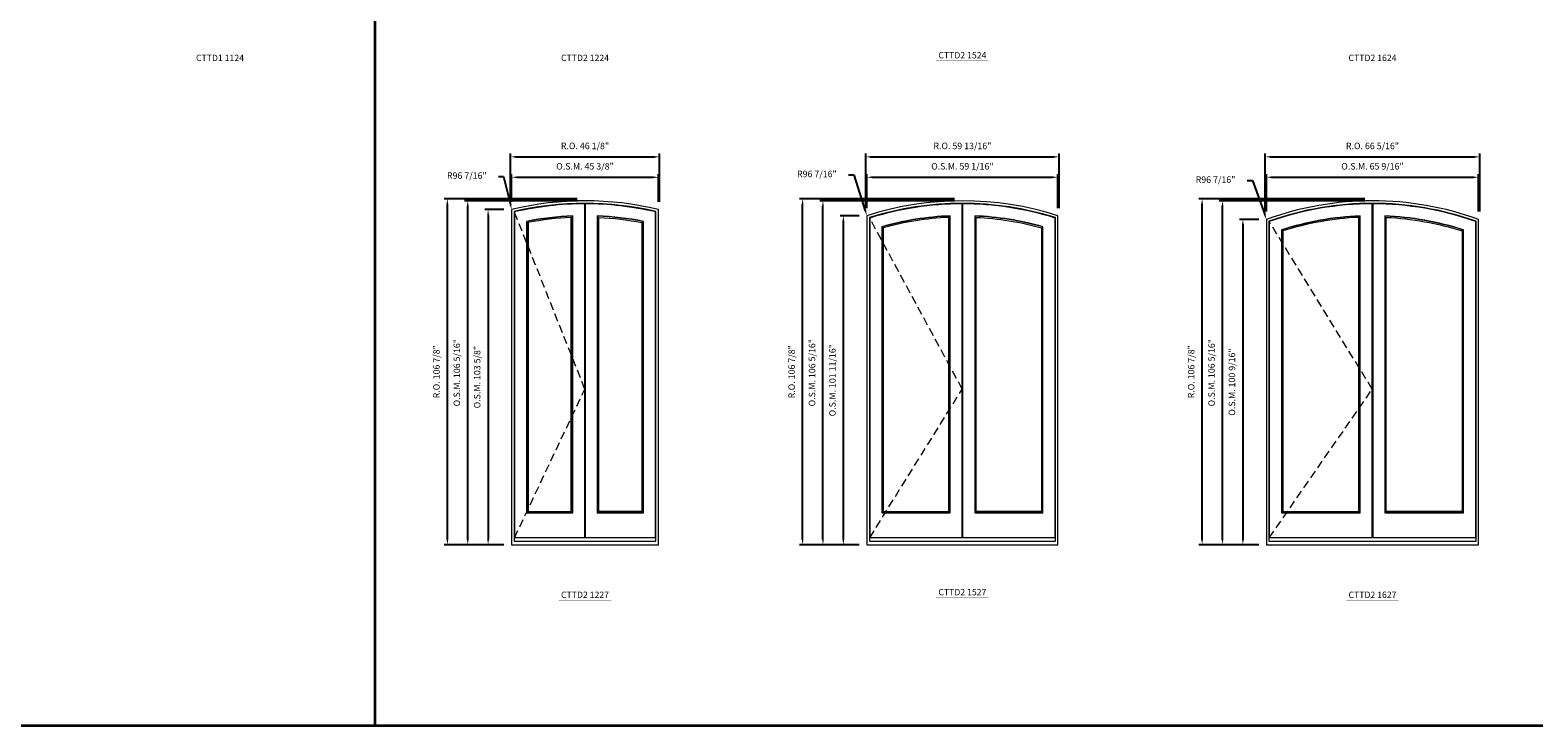
# Model space of a CAD drawing. Extents: x 35356 to 38650, y -30503 to -29600.
# Drawn here: x 35803 to 36268, y -30465 to -30249 of the extents above; entities that cross this region are included whole.
import ezdxf
from ezdxf.enums import TextEntityAlignment as Align

# ---------------------------------------------------------------- set-up
doc = ezdxf.new("R2010")
doc.units = 0
doc.header["$LTSCALE"] = 10
doc.header["$MEASUREMENT"] = 0
doc.header["$PDMODE"] = 3
doc.header["$PDSIZE"] = -2
doc.linetypes.add('HIDDEN', pattern=[0.375, 0.25, -0.125])
doc.layers.get('0').update_dxf_attribs({"color": 5, "linetype": 'CONTINUOUS', "lineweight": 0})
doc.layers.get('DEFPOINTS').update_dxf_attribs({"color": 2, "linetype": 'CONTINUOUS', "lineweight": 0})
for name, color, linetype, lineweight in [('BORDER', 7, 'CONTINUOUS', 35), ('Dimensions', 2, 'CONTINUOUS', 0), ('FRAME', 7, 'CONTINUOUS', 0), ('GLASS', 6, 'CONTINUOUS', 0), ('GLAZING STOP', 1, 'CONTINUOUS', 0), ('SASH', 4, 'CONTINUOUS', 0), ('Sizes', 2, 'CONTINUOUS', 0), ('TEXT', 7, 'CONTINUOUS', 0)]:
    doc.layers.add(name, color=color, linetype=linetype, lineweight=lineweight)
doc.styles.add('ROMANS', font='romans')
doc.styles.add('style1', font='ARIAL.TTF')
doc.dimstyles.new('LWDEC', dxfattribs={"dimscale": 20, "dimtxt": 2.5, "dimasz": 2, "dimexe": 1.25, "dimexo": 3, "dimgap": 2, "dimtad": 1, "dimtoh": 1, "dimdec": 0, "dimzin": 11, "dimdsep": 46, "dimtxsty": 'ROMANS', "dimcen": 0, "dimdle": 1.5, "dimazin": 0, "dimtfac": 1, "dimtdec": 0, "dimtix": 1, "dimtmove": 0, "dimatfit": 3, "dimfxl": 0, "dimtzin": 0, "dimarcsym": 0})
doc.dimstyles.new('LWDEC$4', dxfattribs={"dimscale": 20, "dimtxt": 2.5, "dimasz": 2, "dimexe": 1.25, "dimexo": 3, "dimgap": 2, "dimtad": 0, "dimtih": 1, "dimtoh": 1, "dimdec": 0, "dimzin": 9, "dimdsep": 46, "dimtxsty": 'ROMANS', "dimcen": 0, "dimdle": 1.5, "dimsd1": 1, "dimazin": 0, "dimtfac": 1, "dimtdec": 0, "dimtofl": 0, "dimtmove": 0, "dimatfit": 0, "dimfxl": 0, "dimtzin": 0, "dimarcsym": 0})

# ---------------------------------------------------------------- blocks, each defined once
blk = doc.blocks.new('label1')
at = {"const_width": 2}
blk.add_lwpolyline([(-206, 0), (206, 0)], dxfattribs=at)
at = {"linetype": 'Continuous', "style": 'style1'}
blk.add_attdef('LABEL', text='', height=50, dxfattribs=at).set_placement((0, 20), align=Align.CENTER)
blk = doc.blocks.new('*D491')
at = {"layer": 'DEFPOINTS', "color": 0}
for p in [(35997.5, -30294.93), (35952.14, -30304.92), (35997.5, -30304.92)]:
    blk.add_point(p, dxfattribs=at)
at = {"layer": 'Dimensions', "color": 0, "lineweight": -2}
for p, q in [((35952.14, -30302.52), (35952.14, -30293.93)), ((35953.74, -30294.93), (35995.9, -30294.93)), ((35997.5, -30302.52), (35997.5, -30293.93))]:
    blk.add_line(p, q, dxfattribs=at)
at = {"layer": 'Dimensions', "color": 0}
for points in [[(35953.74, -30294.67), (35953.74, -30295.2), (35952.14, -30294.93)], [(35995.9, -30294.67), (35995.9, -30295.2), (35997.5, -30294.93)]]:
    blk.add_solid(points, dxfattribs=at)
at = {"layer": 'Dimensions', "color": 0, "insert": (35974.82, -30291.81), "char_height": 2, "attachment_point": 5, "style": 'ROMANS'}
blk.add_mtext('O.S.M. 45 3/8"', dxfattribs=at)
blk = doc.blocks.new('*D492')
at = {"layer": 'DEFPOINTS', "color": 0}
for p in [(35952.14, -30304.92), (35944.86, -30408.51), (35952.14, -30408.51)]:
    blk.add_point(p, dxfattribs=at)
at = {"layer": 'Dimensions', "color": 0, "lineweight": -2}
for p, q in [((35949.74, -30304.92), (35943.86, -30304.92)), ((35944.86, -30306.52), (35944.86, -30406.91)), ((35949.74, -30408.51), (35943.86, -30408.51))]:
    blk.add_line(p, q, dxfattribs=at)
at = {"layer": 'Dimensions', "color": 0}
for points in [[(35944.59, -30306.52), (35945.13, -30306.52), (35944.86, -30304.92)], [(35944.59, -30406.91), (35945.13, -30406.91), (35944.86, -30408.51)]]:
    blk.add_solid(points, dxfattribs=at)
at = {"layer": 'Dimensions', "color": 0, "insert": (35941.74, -30356.72), "char_height": 2, "attachment_point": 5, "rotation": 90, "style": 'ROMANS'}
blk.add_mtext('O.S.M. 103 5/8"', dxfattribs=at)
blk = doc.blocks.new('*D493')
at = {"layer": 'DEFPOINTS', "color": 0}
for p in [(35938.56, -30302.22), (35974.82, -30302.22), (35952.14, -30408.51)]:
    blk.add_point(p, dxfattribs=at)
at = {"layer": 'Dimensions', "color": 0, "lineweight": -2}
for p, q in [((35972.42, -30302.22), (35937.56, -30302.22)), ((35938.56, -30406.91), (35938.56, -30303.82)), ((35949.74, -30408.51), (35937.56, -30408.51))]:
    blk.add_line(p, q, dxfattribs=at)
at = {"layer": 'Dimensions', "color": 0}
for points in [[(35938.29, -30303.82), (35938.83, -30303.82), (35938.56, -30302.22)], [(35938.29, -30406.91), (35938.83, -30406.91), (35938.56, -30408.51)]]:
    blk.add_solid(points, dxfattribs=at)
at = {"layer": 'Dimensions', "color": 0, "insert": (35935.44, -30355.36), "char_height": 2, "attachment_point": 5, "rotation": 90, "style": 'ROMANS'}
blk.add_mtext('O.S.M. 106 5/16"', dxfattribs=at)
blk = doc.blocks.new('*D494')
at = {"layer": 'DEFPOINTS', "color": 0}
for p in [(35997.87, -30288.63), (35951.77, -30304.92), (35997.87, -30304.92)]:
    blk.add_point(p, dxfattribs=at)
at = {"layer": 'Dimensions', "color": 0, "lineweight": -2}
for p, q in [((35951.77, -30302.52), (35951.77, -30287.63)), ((35953.37, -30288.63), (35996.27, -30288.63)), ((35997.87, -30302.52), (35997.87, -30287.63))]:
    blk.add_line(p, q, dxfattribs=at)
at = {"layer": 'Dimensions', "color": 0}
for points in [[(35953.37, -30288.37), (35953.37, -30288.9), (35951.77, -30288.63)], [(35996.27, -30288.37), (35996.27, -30288.9), (35997.87, -30288.63)]]:
    blk.add_solid(points, dxfattribs=at)
at = {"layer": 'Dimensions', "color": 0, "insert": (35974.82, -30285.51), "char_height": 2, "attachment_point": 5, "style": 'ROMANS'}
blk.add_mtext('R.O. 46 1/8"', dxfattribs=at)
blk = doc.blocks.new('*D495')
at = {"layer": 'DEFPOINTS', "color": 0}
for p in [(35932.26, -30301.62), (35974.82, -30301.62), (35952.14, -30408.51)]:
    blk.add_point(p, dxfattribs=at)
at = {"layer": 'Dimensions', "color": 0, "lineweight": -2}
for p, q in [((35972.42, -30301.62), (35931.26, -30301.62)), ((35932.26, -30406.91), (35932.26, -30303.22)), ((35949.74, -30408.51), (35931.26, -30408.51))]:
    blk.add_line(p, q, dxfattribs=at)
at = {"layer": 'Dimensions', "color": 0}
for points in [[(35932, -30303.22), (35932.53, -30303.22), (35932.26, -30301.62)], [(35932, -30406.91), (35932.53, -30406.91), (35932.26, -30408.51)]]:
    blk.add_solid(points, dxfattribs=at)
at = {"layer": 'Dimensions', "color": 0, "insert": (35929.14, -30355.07), "char_height": 2, "attachment_point": 5, "rotation": 90, "style": 'ROMANS'}
blk.add_mtext('R.O. 106 7/8"', dxfattribs=at)
blk = doc.blocks.new('*D502')
at = {"layer": 'DEFPOINTS', "color": 0}
for p in [(36121.04, -30294.93), (36061.99, -30306.85), (36121.04, -30306.85)]:
    blk.add_point(p, dxfattribs=at)
at = {"layer": 'Dimensions', "color": 0, "lineweight": -2}
for p, q in [((36061.99, -30304.45), (36061.99, -30293.93)), ((36063.59, -30294.93), (36119.44, -30294.93)), ((36121.04, -30304.45), (36121.04, -30293.93))]:
    blk.add_line(p, q, dxfattribs=at)
at = {"layer": 'Dimensions', "color": 0}
for points in [[(36063.59, -30294.67), (36063.59, -30295.2), (36061.99, -30294.93)], [(36119.44, -30294.67), (36119.44, -30295.2), (36121.04, -30294.93)]]:
    blk.add_solid(points, dxfattribs=at)
at = {"layer": 'Dimensions', "color": 0, "insert": (36091.51, -30291.81), "char_height": 2, "attachment_point": 5, "style": 'ROMANS'}
blk.add_mtext('O.S.M. 59 1/16"', dxfattribs=at)
blk = doc.blocks.new('*D503')
at = {"layer": 'DEFPOINTS', "color": 0}
for p in [(36061.99, -30306.85), (36054.7, -30408.51), (36061.99, -30408.51)]:
    blk.add_point(p, dxfattribs=at)
at = {"layer": 'Dimensions', "color": 0, "lineweight": -2}
for p, q in [((36059.59, -30306.85), (36053.7, -30306.85)), ((36054.7, -30308.45), (36054.7, -30406.91)), ((36059.59, -30408.51), (36053.7, -30408.51))]:
    blk.add_line(p, q, dxfattribs=at)
at = {"layer": 'Dimensions', "color": 0}
for points in [[(36054.44, -30308.45), (36054.97, -30308.45), (36054.7, -30306.85)], [(36054.44, -30406.91), (36054.97, -30406.91), (36054.7, -30408.51)]]:
    blk.add_solid(points, dxfattribs=at)
at = {"layer": 'Dimensions', "color": 0, "insert": (36051.58, -30357.68), "char_height": 2, "attachment_point": 5, "rotation": 90, "style": 'ROMANS'}
blk.add_mtext('O.S.M. 101 11/16"', dxfattribs=at)
blk = doc.blocks.new('*D504')
at = {"layer": 'DEFPOINTS', "color": 0}
for p in [(36048.4, -30302.22), (36091.51, -30302.22), (36061.99, -30408.51)]:
    blk.add_point(p, dxfattribs=at)
at = {"layer": 'Dimensions', "color": 0, "lineweight": -2}
for p, q in [((36089.11, -30302.22), (36047.4, -30302.22)), ((36048.4, -30406.91), (36048.4, -30303.82)), ((36059.59, -30408.51), (36047.4, -30408.51))]:
    blk.add_line(p, q, dxfattribs=at)
at = {"layer": 'Dimensions', "color": 0}
for points in [[(36048.14, -30303.82), (36048.67, -30303.82), (36048.4, -30302.22)], [(36048.14, -30406.91), (36048.67, -30406.91), (36048.4, -30408.51)]]:
    blk.add_solid(points, dxfattribs=at)
at = {"layer": 'Dimensions', "color": 0, "insert": (36045.28, -30355.36), "char_height": 2, "attachment_point": 5, "rotation": 90, "style": 'ROMANS'}
blk.add_mtext('O.S.M. 106 5/16"', dxfattribs=at)
blk = doc.blocks.new('*D505')
at = {"layer": 'DEFPOINTS', "color": 0}
for p in [(36121.42, -30288.63), (36061.61, -30306.85), (36121.42, -30306.85)]:
    blk.add_point(p, dxfattribs=at)
at = {"layer": 'Dimensions', "color": 0, "lineweight": -2}
for p, q in [((36061.61, -30304.45), (36061.61, -30287.63)), ((36063.21, -30288.63), (36119.82, -30288.63)), ((36121.42, -30304.45), (36121.42, -30287.63))]:
    blk.add_line(p, q, dxfattribs=at)
at = {"layer": 'Dimensions', "color": 0}
for points in [[(36063.21, -30288.37), (36063.21, -30288.9), (36061.61, -30288.63)], [(36119.82, -30288.37), (36119.82, -30288.9), (36121.42, -30288.63)]]:
    blk.add_solid(points, dxfattribs=at)
at = {"layer": 'Dimensions', "color": 0, "insert": (36091.51, -30285.51), "char_height": 2, "attachment_point": 5, "style": 'ROMANS'}
blk.add_mtext('R.O. 59 13/16"', dxfattribs=at)
blk = doc.blocks.new('*D506')
at = {"layer": 'DEFPOINTS', "color": 0}
for p in [(36042.1, -30301.62), (36091.51, -30301.62), (36061.99, -30408.51)]:
    blk.add_point(p, dxfattribs=at)
at = {"layer": 'Dimensions', "color": 0, "lineweight": -2}
for p, q in [((36089.11, -30301.62), (36041.1, -30301.62)), ((36042.1, -30406.91), (36042.1, -30303.22)), ((36059.59, -30408.51), (36041.1, -30408.51))]:
    blk.add_line(p, q, dxfattribs=at)
at = {"layer": 'Dimensions', "color": 0}
for points in [[(36041.84, -30303.22), (36042.37, -30303.22), (36042.1, -30301.62)], [(36041.84, -30406.91), (36042.37, -30406.91), (36042.1, -30408.51)]]:
    blk.add_solid(points, dxfattribs=at)
at = {"layer": 'Dimensions', "color": 0, "insert": (36038.98, -30355.07), "char_height": 2, "attachment_point": 5, "rotation": 90, "style": 'ROMANS'}
blk.add_mtext('R.O. 106 7/8"', dxfattribs=at)
blk = doc.blocks.new('*D513')
at = {"layer": 'DEFPOINTS', "color": 0}
for p in [(36251.12, -30294.93), (36185.53, -30307.96), (36251.12, -30307.96)]:
    blk.add_point(p, dxfattribs=at)
at = {"layer": 'Dimensions', "color": 0, "lineweight": -2}
for p, q in [((36185.53, -30305.56), (36185.53, -30293.93)), ((36187.13, -30294.93), (36249.52, -30294.93)), ((36251.12, -30305.56), (36251.12, -30293.93))]:
    blk.add_line(p, q, dxfattribs=at)
at = {"layer": 'Dimensions', "color": 0}
for points in [[(36187.13, -30294.67), (36187.13, -30295.2), (36185.53, -30294.93)], [(36249.52, -30294.67), (36249.52, -30295.2), (36251.12, -30294.93)]]:
    blk.add_solid(points, dxfattribs=at)
at = {"layer": 'Dimensions', "color": 0, "insert": (36218.32, -30291.81), "char_height": 2, "attachment_point": 5, "style": 'ROMANS'}
blk.add_mtext('O.S.M. 65 9/16"', dxfattribs=at)
blk = doc.blocks.new('*D514')
at = {"layer": 'DEFPOINTS', "color": 0}
for p in [(36185.53, -30307.96), (36178.25, -30408.51), (36185.53, -30408.51)]:
    blk.add_point(p, dxfattribs=at)
at = {"layer": 'Dimensions', "color": 0, "lineweight": -2}
for p, q in [((36183.13, -30307.96), (36177.25, -30307.96)), ((36178.25, -30309.56), (36178.25, -30406.91)), ((36183.13, -30408.51), (36177.25, -30408.51))]:
    blk.add_line(p, q, dxfattribs=at)
at = {"layer": 'Dimensions', "color": 0}
for points in [[(36177.98, -30309.56), (36178.51, -30309.56), (36178.25, -30307.96)], [(36177.98, -30406.91), (36178.51, -30406.91), (36178.25, -30408.51)]]:
    blk.add_solid(points, dxfattribs=at)
at = {"layer": 'Dimensions', "color": 0, "insert": (36175.12, -30358.24), "char_height": 2, "attachment_point": 5, "rotation": 90, "style": 'ROMANS'}
blk.add_mtext('O.S.M. 100 9/16"', dxfattribs=at)
blk = doc.blocks.new('*D515')
at = {"layer": 'DEFPOINTS', "color": 0}
for p in [(36171.95, -30302.22), (36218.32, -30302.22), (36185.53, -30408.51)]:
    blk.add_point(p, dxfattribs=at)
at = {"layer": 'Dimensions', "color": 0, "lineweight": -2}
for p, q in [((36215.92, -30302.22), (36170.95, -30302.22)), ((36171.95, -30406.91), (36171.95, -30303.82)), ((36183.13, -30408.51), (36170.95, -30408.51))]:
    blk.add_line(p, q, dxfattribs=at)
at = {"layer": 'Dimensions', "color": 0}
for points in [[(36171.68, -30303.82), (36172.21, -30303.82), (36171.95, -30302.22)], [(36171.68, -30406.91), (36172.21, -30406.91), (36171.95, -30408.51)]]:
    blk.add_solid(points, dxfattribs=at)
at = {"layer": 'Dimensions', "color": 0, "insert": (36168.82, -30355.36), "char_height": 2, "attachment_point": 5, "rotation": 90, "style": 'ROMANS'}
blk.add_mtext('O.S.M. 106 5/16"', dxfattribs=at)
blk = doc.blocks.new('*D516')
at = {"layer": 'DEFPOINTS', "color": 0}
for p in [(36251.49, -30288.63), (36185.16, -30307.96), (36251.49, -30307.96)]:
    blk.add_point(p, dxfattribs=at)
at = {"layer": 'Dimensions', "color": 0, "lineweight": -2}
for p, q in [((36185.16, -30305.56), (36185.16, -30287.63)), ((36186.76, -30288.63), (36249.89, -30288.63)), ((36251.49, -30305.56), (36251.49, -30287.63))]:
    blk.add_line(p, q, dxfattribs=at)
at = {"layer": 'Dimensions', "color": 0}
for points in [[(36186.76, -30288.37), (36186.76, -30288.9), (36185.16, -30288.63)], [(36249.89, -30288.37), (36249.89, -30288.9), (36251.49, -30288.63)]]:
    blk.add_solid(points, dxfattribs=at)
at = {"layer": 'Dimensions', "color": 0, "insert": (36218.32, -30285.51), "char_height": 2, "attachment_point": 5, "style": 'ROMANS'}
blk.add_mtext('R.O. 66 5/16"', dxfattribs=at)
blk = doc.blocks.new('*D517')
at = {"layer": 'DEFPOINTS', "color": 0}
for p in [(36165.65, -30301.62), (36218.32, -30301.62), (36185.53, -30408.51)]:
    blk.add_point(p, dxfattribs=at)
at = {"layer": 'Dimensions', "color": 0, "lineweight": -2}
for p, q in [((36215.92, -30301.62), (36164.65, -30301.62)), ((36165.65, -30406.91), (36165.65, -30303.22)), ((36183.13, -30408.51), (36164.65, -30408.51))]:
    blk.add_line(p, q, dxfattribs=at)
at = {"layer": 'Dimensions', "color": 0}
for points in [[(36165.38, -30303.22), (36165.91, -30303.22), (36165.65, -30301.62)], [(36165.38, -30406.91), (36165.91, -30406.91), (36165.65, -30408.51)]]:
    blk.add_solid(points, dxfattribs=at)
at = {"layer": 'Dimensions', "color": 0, "insert": (36162.52, -30355.07), "char_height": 2, "attachment_point": 5, "rotation": 90, "style": 'ROMANS'}
blk.add_mtext('R.O. 106 7/8"', dxfattribs=at)
blk = doc.blocks.new('*D1337')
at = {"layer": 'DEFPOINTS', "color": 0}
for p in [(36185.53, -30307.96), (36218.32, -30398.67)]:
    blk.add_point(p, dxfattribs=at)
at = {"layer": 'Dimensions', "color": 0, "lineweight": -2}
for p, q in [((36179.58, -30295.93), (36181.18, -30295.93)), ((36181.18, -30295.93), (36184.99, -30306.46))]:
    blk.add_line(p, q, dxfattribs=at)
at = {"layer": 'Dimensions', "color": 0}
blk.add_solid([(36185.24, -30306.37), (36184.73, -30306.55), (36185.53, -30307.96)], dxfattribs=at)
at = {"layer": 'Dimensions', "color": 0, "insert": (36169.79, -30295.93), "char_height": 2, "attachment_point": 5, "style": 'ROMANS'}
blk.add_mtext('R96 7/16"', dxfattribs=at)
blk = doc.blocks.new('*D1338')
at = {"layer": 'DEFPOINTS', "color": 0}
for p in [(36061.99, -30306.85), (36091.51, -30398.67)]:
    blk.add_point(p, dxfattribs=at)
at = {"layer": 'Dimensions', "color": 0, "lineweight": -2}
for p, q in [((36056.31, -30294.17), (36057.91, -30294.17)), ((36057.91, -30294.17), (36061.5, -30305.32))]:
    blk.add_line(p, q, dxfattribs=at)
at = {"layer": 'Dimensions', "color": 0}
blk.add_solid([(36061.75, -30305.24), (36061.24, -30305.4), (36061.99, -30306.85)], dxfattribs=at)
at = {"layer": 'Dimensions', "color": 0, "insert": (36046.52, -30294.17), "char_height": 2, "attachment_point": 5, "style": 'ROMANS'}
blk.add_mtext('R96 7/16"', dxfattribs=at)
blk = doc.blocks.new('*D1339')
at = {"layer": 'DEFPOINTS', "color": 0}
for p in [(35952.14, -30304.92), (35974.82, -30398.67)]:
    blk.add_point(p, dxfattribs=at)
at = {"layer": 'Dimensions', "color": 0, "lineweight": -2}
for p, q in [((35948.07, -30294.68), (35949.67, -30294.68)), ((35949.67, -30294.68), (35951.77, -30303.36))]:
    blk.add_line(p, q, dxfattribs=at)
at = {"layer": 'Dimensions', "color": 0}
blk.add_solid([(35952.03, -30303.3), (35951.51, -30303.43), (35952.14, -30304.92)], dxfattribs=at)
at = {"layer": 'Dimensions', "color": 0, "insert": (35938.28, -30294.68), "char_height": 2, "attachment_point": 5, "style": 'ROMANS'}
blk.add_mtext('R96 7/16"', dxfattribs=at)

msp = doc.modelspace()

# ---------------------------------------------------------------- linework, layer by layer
at = {"layer": 'BORDER'}
for p, q in [((35909.88281, -29635.31065), (35909.88281, -30464.53599)), ((38650.04136, -30464.53599), (35356.33922, -30464.53599))]:
    msp.add_line(p, q, dxfattribs=at)
at = {"layer": 'FRAME'}
for points in [[(35952.14428, -30408.51432), (35997.49852, -30408.51432), (35997.49852, -30304.91893, 0.119221874), (35952.14428, -30304.91893), (35952.14428, -30408.51432)], [(35952.93168, -30407.45133), (35996.71112, -30407.45133), (35996.71112, -30305.54064, 0.115941141), (35952.93168, -30305.54064), (35952.93168, -30407.45133)], [(36061.98658, -30408.51432), (36121.04158, -30408.51432), (36121.04158, -30306.84599, 0.156825656), (36061.98658, -30306.84599), (36061.98658, -30408.51432)], [(36062.77398, -30407.45133), (36120.25418, -30407.45133), (36120.25418, -30307.4217, 0.153756799), (36062.77398, -30307.4217), (36062.77398, -30407.45133)], [(36185.52964, -30408.51432), (36251.12006, -30408.51432), (36251.12006, -30307.96167, 0.175219307), (36185.52964, -30307.96167), (36185.52964, -30408.51432)], [(36186.31704, -30407.45133), (36250.33266, -30407.45133), (36250.33266, -30308.51597, 0.172247109), (36186.31704, -30308.51597), (36186.31704, -30407.45133)]]:
    msp.add_lwpolyline(points, format="xyb", dxfattribs=at)
at = {"layer": 'GLASS'}
for points in [[(35956.86868, -30398.57339), (35970.92377, -30398.57339), (35970.92377, -30306.96349, 0.038630138), (35956.86868, -30308.65417, 10.122703388), (35956.86868, -30308.65417), (35956.86868, -30398.57339)], [(35978.71903, -30398.57339), (35992.77412, -30398.57339), (35992.77412, -30308.65417, 0.038630138), (35978.71903, -30306.96349, -47.059558413), (35978.71903, -30306.96349), (35978.71903, -30398.57339)], [(36066.71098, -30398.57339), (36087.61645, -30398.57339), (36087.61645, -30306.96349, 0.057874743), (36066.71098, -30310.29675, 7.26068464), (36066.71098, -30310.29675), (36066.71098, -30398.57339)], [(36095.41171, -30398.57339), (36116.31718, -30398.57339), (36116.31718, -30310.29675, 0.057874743), (36095.41171, -30306.96349, -47.059558413), (36095.41171, -30306.96349), (36095.41171, -30398.57339)], [(36190.25404, -30398.57339), (36214.42722, -30398.57339), (36214.42722, -30306.96349, 0.067209864), (36190.25404, -30311.28017, 6.380437844), (36190.25404, -30311.28017), (36190.25404, -30398.57339)], [(36222.22248, -30398.57339), (36246.39566, -30398.57339), (36246.39566, -30311.28017, 0.067209864), (36222.22248, -30306.96349, -47.059558413), (36222.22248, -30306.96349), (36222.22248, -30398.57339)]]:
    msp.add_lwpolyline(points, format="xyb", dxfattribs=at)
at = {"layer": 'GLAZING STOP'}
for points in [[(35957.20332, -30398.23875), (35970.58912, -30398.23875), (35970.58912, -30307.33208, 0.03691456), (35957.20332, -30308.94837, 10.27903043), (35957.20332, -30308.94837), (35957.20332, -30398.23875)], [(35992.43947, -30398.23875), (35979.05367, -30398.23875), (35979.05367, -30307.33208, -0.03691456), (35992.43947, -30308.94837, -10.27903043), (35992.43947, -30308.94837), (35992.43947, -30398.23875)], [(36067.04562, -30398.23875), (36087.2818, -30398.23875), (36087.2818, -30307.33208, 0.056208982), (36067.04562, -30310.56967, 7.336344887), (36067.04562, -30310.56967), (36067.04562, -30398.23875)], [(36115.98253, -30398.23875), (36095.74635, -30398.23875), (36095.74635, -30307.33208, -0.056208982), (36115.98253, -30310.56967, -7.336344887), (36115.98253, -30310.56967), (36115.98253, -30398.23875)], [(36190.58868, -30398.23875), (36214.09257, -30398.23875), (36214.09257, -30307.33208, 0.065566597), (36190.58868, -30311.54319, 6.437186025), (36190.58868, -30311.54319), (36190.58868, -30398.23875)], [(36246.06101, -30398.23875), (36222.55712, -30398.23875), (36222.55712, -30307.33208, -0.065566597), (36246.06101, -30311.54319, -6.437186025), (36246.06101, -30311.54319), (36246.06101, -30398.23875)]]:
    msp.add_lwpolyline(points, format="xyb", dxfattribs=at)
at = {"layer": 'SASH'}
for points in [[(35953.0301, -30406.3096), (35974.76234, -30406.3096), (35974.76234, -30303.14053, 0.057465744), (35953.0301, -30305.66014, 8.648602019), (35953.0301, -30305.66014), (35953.0301, -30406.3096)], [(35974.88045, -30406.3096), (35996.61269, -30406.3096), (35996.61269, -30305.66014, 0.057465744), (35974.88045, -30303.14053, -3233.999690782), (35974.88045, -30303.14053), (35974.88045, -30406.3096)], [(36062.8724, -30406.3096), (36091.45502, -30406.3096), (36091.45502, -30303.14053, 0.076149027), (36062.8724, -30307.53709, 6.51453842), (36062.8724, -30307.53709), (36062.8724, -30406.3096)], [(36091.57313, -30406.3096), (36120.15575, -30406.3096), (36120.15575, -30307.53709, 0.076149027), (36091.57313, -30303.14053, -3233.999690782), (36091.57313, -30303.14053), (36091.57313, -30406.3096)], [(36186.41546, -30406.3096), (36218.26579, -30406.3096), (36218.26579, -30303.14053, 0.085228773), (36186.41546, -30308.62967, 5.813171177), (36186.41546, -30308.62967), (36186.41546, -30406.3096)], [(36218.3839, -30406.3096), (36250.23423, -30406.3096), (36250.23423, -30308.62967, 0.085228773), (36218.3839, -30303.14053, -3233.999690791), (36218.3839, -30303.14053), (36218.3839, -30406.3096)], [(35956.77025, -30398.67182), (35971.02219, -30398.67182), (35971.02219, -30306.86003, 0.039130424), (35956.77025, -30308.57348, 10.074522278), (35956.77025, -30308.57348), (35956.77025, -30398.67182)], [(35978.6206, -30398.67182), (35992.87254, -30398.67182), (35992.87254, -30308.57348, 0.039130424), (35978.6206, -30306.86003, -48.266656429), (35978.6206, -30306.86003), (35978.6206, -30398.67182)], [(36066.61255, -30398.67182), (36087.71487, -30398.67182), (36087.71487, -30306.86003, 0.058359305), (36066.61255, -30310.22218, 7.237911614), (36066.61255, -30310.22218), (36066.61255, -30398.67182)], [(36095.31328, -30398.67182), (36116.4156, -30398.67182), (36116.4156, -30310.22218, 0.058359305), (36095.31328, -30306.86003, -48.288605446), (36095.31328, -30306.86003), (36095.31328, -30398.67182)], [(36190.15561, -30398.67182), (36214.52564, -30398.67182), (36214.52564, -30306.86003, 0.067687263), (36190.15561, -30311.20845, 6.363497469), (36190.15561, -30311.20845), (36190.15561, -30398.67182)], [(36222.12405, -30398.67182), (36246.49408, -30398.67182), (36246.49408, -30311.20845, 0.067687263), (36222.12405, -30306.86003, -48.294815913), (36222.12405, -30306.86003), (36222.12405, -30398.67182)]]:
    msp.add_lwpolyline(points, format="xyb", dxfattribs=at)
at = {"layer": 'Sizes', "linetype": 'HIDDEN'}
for points in [[(35953.0301, -30406.34897), (35974.76234, -30360.40418), (35953.0301, -30305.69951)], [(36062.8724, -30406.34897), (36091.45502, -30360.40418), (36062.8724, -30307.57646)], [(36186.41546, -30406.34897), (36218.26579, -30360.40418), (36186.41546, -30308.66904)]]:
    msp.add_lwpolyline(points, dxfattribs=at)

# ---------------------------------------------------------------- block references
at = {"layer": 'TEXT', "linetype": 'Continuous', "xscale": 0.03936999999859836, "yscale": 0.03936999999859836, "zscale": 0.03937}
for p, values in [((35861.95666, -30259.80994), {'LABEL': 'CTTD1 1124'}), ((35974.8214, -30259.80994), {'LABEL': 'CTTD2 1224'}), ((36091.51408, -30258.98317), {'LABEL': 'CTTD2 1524'}), ((36218.32485, -30259.80994), {'LABEL': 'CTTD2 1624'}), ((35974.8214, -30425.77417), {'LABEL': 'CTTD2 1227'}), ((36091.51408, -30424.9474), {'LABEL': 'CTTD2 1527'}), ((36218.32485, -30425.77417), {'LABEL': 'CTTD2 1627'})]:
    msp.add_blockref('label1', p, dxfattribs=at).add_auto_attribs(values)

# ---------------------------------------------------------------- dimensions: what is measured, and where the dimension line sits
at = {"layer": 'Dimensions'}
for base, p1, p2, text, picture, middle in [((35997.87253, -30288.63267), (35951.77026, -30304.91893), (35997.87253, -30304.91893), 'R.O. <>', '*D494', (35974.8214, -30285.50886)), ((36121.41559, -30288.63267), (36061.61256, -30306.84599), (36121.41559, -30306.84599), 'R.O. <>', '*D505', (36091.51408, -30285.50886)), ((36251.494071063, -30288.6326672595), (36185.155621063, -30307.9616712267), (36251.494071063, -30307.9616712267), 'R.O. <>', '*D516', (36218.324846063, -30285.5088577357)), ((35997.49852, -30294.93187), (35952.14428, -30304.91893), (35997.49852, -30304.91893), 'O.S.M. <>', '*D491', (35974.8214, -30291.80806)), ((36121.04158, -30294.93187), (36061.98658, -30306.84599), (36121.04158, -30306.84599), 'O.S.M. <>', '*D502', (36091.51408, -30291.80806)), ((36251.12006, -30294.93187), (36185.52964, -30307.96167), (36251.12006, -30307.96167), 'O.S.M. <>', '*D513', (36218.32485, -30291.80806))]:
    dim = msp.add_linear_dim(base=base, p1=p1, p2=p2, text=text, dimstyle='LWDEC', override={"dimscale": 0.8, "dimdec": 4, "dimlunit": 5, "dimpost": '"', "dimtdec": 4, "dimfrac": 2}, dxfattribs=at)
    dim.commit()
    dim.dimension.update_dxf_attribs({"geometry": picture, "text_midpoint": middle})
for center, mpoint, picture, middle in [((35974.8214, -30398.67182), (35952.14428, -30304.91893), '*D1339', (35949.66778, -30294.68045)), ((36091.51408, -30398.67182), (36061.98658, -30306.84599), '*D1338', (36057.90976, -30294.16773)), ((36218.32485, -30398.67182), (36185.52964, -30307.96167), '*D1337', (36181.17894, -30295.92784))]:
    dim = msp.add_radius_dim(center=center, mpoint=mpoint, dimstyle='LWDEC$4', override={"dimscale": 0.8, "dimdec": 4, "dimlunit": 5, "dimpost": '"', "dimtdec": 4, "dimtmove": 1, "dimfrac": 2}, dxfattribs=at)
    dim.commit()
    dim.dimension.update_dxf_attribs({"geometry": picture, "text_midpoint": middle, "dimtype": 164})
for base, p1, p2, text, picture, middle in [((35932.262426063, -30301.6247672595), (35952.144276063, -30408.5143172595), (35974.821396063, -30301.6247672595), 'R.O. <>', '*D495', (35929.1386165392, -30355.0695422595)), ((35938.56163, -30302.21532), (35952.14428, -30408.51432), (35974.8214, -30302.21532), 'O.S.M. <>', '*D493', (35935.43782, -30355.36482)), ((36042.104726063, -30301.6247672595), (36061.986576063, -30408.5143172595), (36091.514076063, -30301.6247672595), 'R.O. <>', '*D506', (36038.9809165392, -30355.0695422595)), ((36048.40393, -30302.21532), (36061.98658, -30408.51432), (36091.51408, -30302.21532), 'O.S.M. <>', '*D504', (36045.28012, -30355.36482)), ((36165.647786063, -30301.6247672595), (36185.529636063, -30408.5143172595), (36218.324846063, -30301.6247672595), 'R.O. <>', '*D517', (36162.5239765392, -30355.0695422595)), ((36171.94699, -30302.21532), (36185.52964, -30408.51432), (36218.32485, -30302.21532), 'O.S.M. <>', '*D515', (36168.82318, -30355.36482)), ((35944.86083, -30408.51432), (35952.14428, -30304.91893), (35952.14428, -30408.51432), 'O.S.M. <>', '*D492', (35941.73702, -30356.71662)), ((36054.70313, -30408.51432), (36061.98658, -30306.84599), (36061.98658, -30408.51432), 'O.S.M. <>', '*D503', (36051.57932, -30357.68015)), ((36178.246186, -30408.514317), (36185.529636, -30307.961671), (36185.529636, -30408.514317), 'O.S.M. <>', '*D514', (36175.122377, -30358.237994))]:
    dim = msp.add_linear_dim(base=base, p1=p1, p2=p2, angle=90, text=text, dimstyle='LWDEC', override={"dimscale": 0.8, "dimdec": 4, "dimlunit": 5, "dimpost": '"', "dimtdec": 4, "dimfrac": 2}, dxfattribs=at)
    dim.commit()
    dim.dimension.update_dxf_attribs({"geometry": picture, "text_midpoint": middle})

doc.saveas('drawing.dxf')
